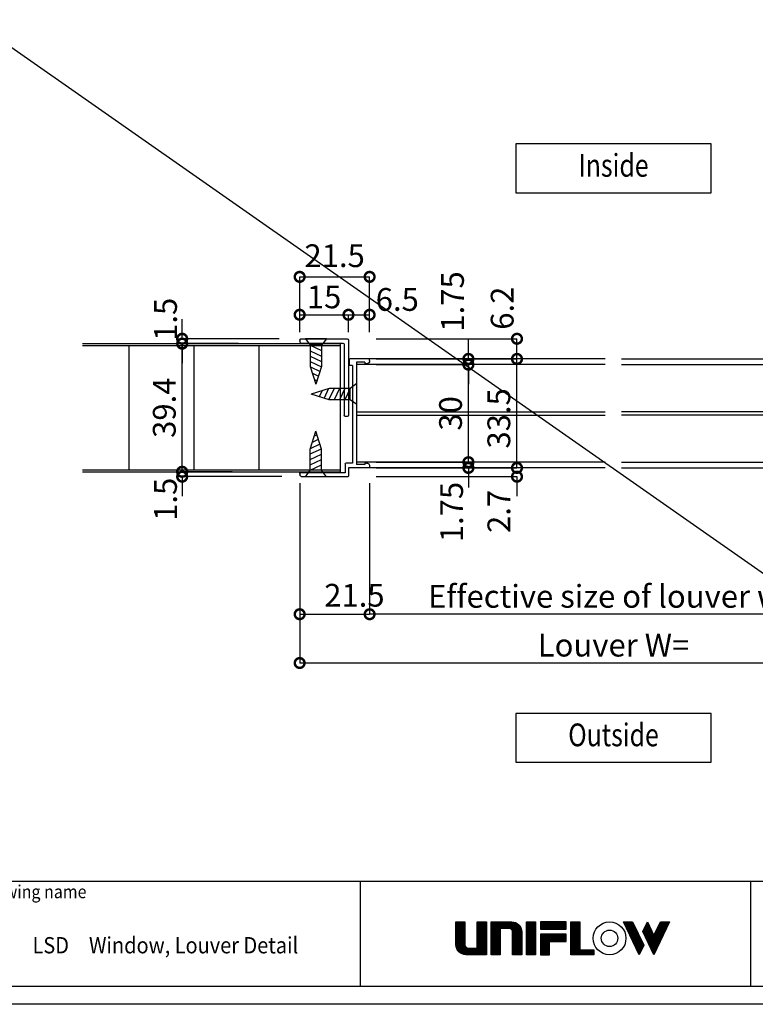
# Model space of a CAD drawing. Units: millimetres. Extents: x -1673 to 4057, y 0 to 21150.
# Drawn here: x 3518 to 3744, y 1892 to 2195 of the extents above; entities that cross this region are included whole.
import ezdxf
from ezdxf.enums import TextEntityAlignment as Align

# ---------------------------------------------------------------- set-up
doc = ezdxf.new("R2010")
doc.units = ezdxf.units.MM
doc.header["$LTSCALE"] = 20
doc.header["$PDMODE"] = 3
doc.header["$PDSIZE"] = 5
doc.layers.get('Defpoints').update_dxf_attribs({"color": 251})
for name, color, linetype in [('\\M+5CDE2\\M+5BFF2', 7, 'Continuous'), ('オプション', 120, 'Continuous'), ('寸法', 7, 'Continuous'), ('扉', 143, 'Continuous'), ('文字_引出し線', 2, 'Continuous'), ('用紙枠', 7, 'Continuous'), ('雑', 253, 'Continuous')]:
    doc.layers.add(name, color=color, linetype=linetype)
doc.layers.add('印刷線', color=1, linetype='Continuous', plot=False)
doc.styles.get("Standard").update_dxf_attribs({"font": 'romans.shx', "bigfont": 'bigfont.shx'})
doc.styles.add('用紙枠', font='romans.shx', dxfattribs={"bigfont": 'bigfont.shx'})
doc.dimstyles.new('1：1$0', dxfattribs={"dimtxt": 7, "dimasz": 6, "dimexe": 0, "dimexo": 2, "dimgap": 2, "dimtad": 1, "dimdsep": 46, "dimtxsty": 'Standard', "dimblk": 'DOTSMALL', "dimcen": 3, "dimclrd": 7, "dimclre": 7, "dimclrt": 7, "dimadec": 0, "dimazin": 0, "dimtfac": 1, "dimtofl": 0, "dimtmove": 2, "dimatfit": 3, "dimldrblk": 'DOTSMALL', "dimfxl": 0, "dimtolj": 1, "dimtzin": 0, "dimlwd": -1, "dimlwe": -1, "dimarcsym": 0})

# ---------------------------------------------------------------- blocks, each defined once
blk = doc.blocks.new('_DotSmall')
at = {"color": 0, "linetype": 'ByBlock', "const_width": 0.5}
blk.add_lwpolyline([(-0.0625, 0, 1), (0.0625, 0, 1)], format="xyb", close=True, dxfattribs=at)
blk = doc.blocks.new('*D2759')
at = {"layer": 'Defpoints', "color": 0}
for p in [(3568.18, 2095.48), (3587.14, 2095.48), (3584.78, 2056.08)]:
    blk.add_point(p, dxfattribs=at)
at = {"layer": '寸法', "color": 7}
for p, q in [((3585.14, 2095.48), (3568.18, 2095.48)), ((3568.18, 2056.08), (3568.18, 2095.48)), ((3582.78, 2056.08), (3568.18, 2056.08))]:
    blk.add_line(p, q, dxfattribs=at)
at = {"layer": '寸法', "color": 7, "xscale": 6, "yscale": 6, "zscale": 6}
for p, rotation in [((3568.18, 2095.48), 90), ((3568.18, 2056.08), 270)]:
    blk.add_blockref('_DotSmall', p, dxfattribs=dict(at, rotation=rotation))
at = {"layer": '寸法', "color": 7, "insert": (3562.68, 2075.78), "char_height": 7, "attachment_point": 5, "rotation": 90}
blk.add_mtext('\\A1;39.4', dxfattribs=at)
blk = doc.blocks.new('*D2760')
at = {"layer": 'Defpoints', "color": 0}
for p in [(3619.3, 2104.36), (3604.3, 2096.98), (3619.3, 2096.98)]:
    blk.add_point(p, dxfattribs=at)
at = {"layer": '寸法', "color": 7}
for p, q in [((3604.3, 2098.98), (3604.3, 2104.36)), ((3604.3, 2104.36), (3619.3, 2104.36)), ((3619.3, 2098.98), (3619.3, 2104.36))]:
    blk.add_line(p, q, dxfattribs=at)
at = {"layer": '寸法', "color": 7, "xscale": 6, "yscale": 6, "zscale": 6, "rotation": 180}
blk.add_blockref('_DotSmall', (3604.3, 2104.36), dxfattribs=at)
at = {"layer": '寸法', "color": 7, "xscale": 6, "yscale": 6, "zscale": 6}
blk.add_blockref('_DotSmall', (3619.3, 2104.36), dxfattribs=at)
at = {"layer": '寸法', "color": 7, "insert": (3611.8, 2109.86), "char_height": 7, "attachment_point": 5}
blk.add_mtext('\\A1;15', dxfattribs=at)
blk = doc.blocks.new('*D2761')
at = {"layer": 'Defpoints', "color": 0}
for p in [(3625.8, 2104.36), (3619.3, 2096.98), (3625.8, 2096.98)]:
    blk.add_point(p, dxfattribs=at)
at = {"layer": '寸法', "color": 7}
for p, q in [((3619.3, 2098.98), (3619.3, 2104.36)), ((3619.3, 2104.36), (3625.8, 2104.36)), ((3625.8, 2098.98), (3625.8, 2104.36))]:
    blk.add_line(p, q, dxfattribs=at)
at = {"layer": '寸法', "color": 7, "xscale": 6, "yscale": 6, "zscale": 6, "rotation": 180}
blk.add_blockref('_DotSmall', (3619.3, 2104.36), dxfattribs=at)
at = {"layer": '寸法', "color": 7, "xscale": 6, "yscale": 6, "zscale": 6}
blk.add_blockref('_DotSmall', (3625.8, 2104.36), dxfattribs=at)
at = {"layer": '寸法', "color": 7, "insert": (3634.3, 2109.07), "char_height": 7, "attachment_point": 5}
blk.add_mtext('\\A1;6.5', dxfattribs=at)
blk = doc.blocks.new('*D2762')
at = {"layer": 'Defpoints', "color": 0}
for p in [(3625.8, 2059.03), (3656.17, 2059.03), (3625.8, 2057.28)]:
    blk.add_point(p, dxfattribs=at)
at = {"layer": '寸法', "color": 7}
for p, q in [((3656.17, 2059.03), (3656.17, 2065.03)), ((3627.8, 2059.03), (3656.17, 2059.03)), ((3627.8, 2057.28), (3656.17, 2057.28)), ((3656.17, 2057.28), (3656.17, 2051.28))]:
    blk.add_line(p, q, dxfattribs=at)
at = {"layer": '寸法', "color": 7, "xscale": 6, "yscale": 6, "zscale": 6}
for p, rotation in [((3656.17, 2059.03), 270), ((3656.17, 2057.28), 90)]:
    blk.add_blockref('_DotSmall', p, dxfattribs=dict(at, rotation=rotation))
at = {"layer": '寸法', "color": 7, "insert": (3651, 2043.71), "char_height": 7, "attachment_point": 5, "rotation": 90}
blk.add_mtext('\\A1;1.75', dxfattribs=at)
blk = doc.blocks.new('*D2763')
at = {"layer": 'Defpoints', "color": 0}
for p in [(3625.8, 2089.03), (3656.17, 2089.03), (3625.8, 2059.03)]:
    blk.add_point(p, dxfattribs=at)
at = {"layer": '寸法', "color": 7}
for p, q in [((3627.8, 2089.03), (3656.17, 2089.03)), ((3656.17, 2059.03), (3656.17, 2089.03)), ((3627.8, 2059.03), (3656.17, 2059.03))]:
    blk.add_line(p, q, dxfattribs=at)
at = {"layer": '寸法', "color": 7, "xscale": 6, "yscale": 6, "zscale": 6}
for p, rotation in [((3656.17, 2089.03), 90), ((3656.17, 2059.03), 270)]:
    blk.add_blockref('_DotSmall', p, dxfattribs=dict(at, rotation=rotation))
at = {"layer": '寸法', "color": 7, "insert": (3650.67, 2074.03), "char_height": 7, "attachment_point": 5, "rotation": 90}
blk.add_mtext('\\A1;30', dxfattribs=at)
blk = doc.blocks.new('*D2764')
at = {"layer": 'Defpoints', "color": 0}
for p in [(3625.8, 2090.78), (3656.17, 2090.78), (3625.8, 2089.03)]:
    blk.add_point(p, dxfattribs=at)
at = {"layer": '寸法', "color": 7}
for p, q in [((3656.17, 2090.78), (3656.17, 2096.78)), ((3627.8, 2090.78), (3656.17, 2090.78)), ((3627.8, 2089.03), (3656.17, 2089.03)), ((3656.17, 2089.03), (3656.17, 2083.03))]:
    blk.add_line(p, q, dxfattribs=at)
at = {"layer": '寸法', "color": 7, "xscale": 6, "yscale": 6, "zscale": 6}
for p, rotation in [((3656.17, 2090.78), 270), ((3656.17, 2089.03), 90)]:
    blk.add_blockref('_DotSmall', p, dxfattribs=dict(at, rotation=rotation))
at = {"layer": '寸法', "color": 7, "insert": (3651.27, 2108.45), "char_height": 7, "attachment_point": 5, "rotation": 90}
blk.add_mtext('\\A1;1.75', dxfattribs=at)
blk = doc.blocks.new('*D2765')
at = {"layer": 'Defpoints', "color": 0}
for p in [(3625.8, 2096.98), (3671.1, 2096.98), (3625.8, 2090.78)]:
    blk.add_point(p, dxfattribs=at)
at = {"layer": '寸法', "color": 7}
for p, q in [((3627.8, 2096.98), (3671.1, 2096.98)), ((3671.1, 2090.78), (3671.1, 2096.98)), ((3627.8, 2090.78), (3671.1, 2090.78))]:
    blk.add_line(p, q, dxfattribs=at)
at = {"layer": '寸法', "color": 7, "xscale": 6, "yscale": 6, "zscale": 6}
for p, rotation in [((3671.1, 2096.98), 90), ((3671.1, 2090.78), 270)]:
    blk.add_blockref('_DotSmall', p, dxfattribs=dict(at, rotation=rotation))
at = {"layer": '寸法', "color": 7, "insert": (3666.55, 2106.39), "char_height": 7, "attachment_point": 5, "rotation": 90}
blk.add_mtext('\\A1;6.2', dxfattribs=at)
blk = doc.blocks.new('*D2766')
at = {"layer": 'Defpoints', "color": 0}
for p in [(3625.8, 2057.28), (3671.1, 2057.28), (3625.8, 2054.58)]:
    blk.add_point(p, dxfattribs=at)
at = {"layer": '寸法', "color": 7}
for p, q in [((3671.1, 2057.28), (3671.1, 2063.28)), ((3627.8, 2057.28), (3671.1, 2057.28)), ((3627.8, 2054.58), (3671.1, 2054.58)), ((3671.1, 2054.58), (3671.1, 2048.58))]:
    blk.add_line(p, q, dxfattribs=at)
at = {"layer": '寸法', "color": 7, "xscale": 6, "yscale": 6, "zscale": 6}
for p, rotation in [((3671.1, 2057.28), 270), ((3671.1, 2054.58), 90)]:
    blk.add_blockref('_DotSmall', p, dxfattribs=dict(at, rotation=rotation))
at = {"layer": '寸法', "color": 7, "insert": (3665.53, 2043.89), "char_height": 7, "attachment_point": 5, "rotation": 90}
blk.add_mtext('\\A1;2.7', dxfattribs=at)
blk = doc.blocks.new('*D2767')
at = {"layer": 'Defpoints', "color": 0}
for p in [(3625.8, 2090.78), (3671.1, 2090.78), (3625.8, 2057.28)]:
    blk.add_point(p, dxfattribs=at)
at = {"layer": '寸法', "color": 7}
for p, q in [((3627.8, 2090.78), (3671.1, 2090.78)), ((3671.1, 2057.28), (3671.1, 2090.78)), ((3627.8, 2057.28), (3671.1, 2057.28))]:
    blk.add_line(p, q, dxfattribs=at)
at = {"layer": '寸法', "color": 7, "xscale": 6, "yscale": 6, "zscale": 6}
for p, rotation in [((3671.1, 2090.78), 90), ((3671.1, 2057.28), 270)]:
    blk.add_blockref('_DotSmall', p, dxfattribs=dict(at, rotation=rotation))
at = {"layer": '寸法', "color": 7, "insert": (3665.52, 2072.5), "char_height": 7, "attachment_point": 5, "rotation": 90}
blk.add_mtext('\\A1;33.5', dxfattribs=at)
blk = doc.blocks.new('*D2768')
at = {"layer": 'Defpoints', "color": 0}
for p in [(3568.18, 2056.08), (3585.5, 2056.08), (3600.84, 2054.58)]:
    blk.add_point(p, dxfattribs=at)
at = {"layer": '寸法', "color": 7}
for p, q in [((3568.18, 2056.08), (3568.18, 2062.08)), ((3583.5, 2056.08), (3568.18, 2056.08)), ((3598.84, 2054.58), (3568.18, 2054.58)), ((3568.18, 2054.58), (3568.18, 2048.58))]:
    blk.add_line(p, q, dxfattribs=at)
at = {"layer": '寸法', "color": 7, "xscale": 6, "yscale": 6, "zscale": 6}
for p, rotation in [((3568.18, 2056.08), 270), ((3568.18, 2054.58), 90)]:
    blk.add_blockref('_DotSmall', p, dxfattribs=dict(at, rotation=rotation))
at = {"layer": '寸法', "color": 7, "insert": (3563.05, 2047.62), "char_height": 7, "attachment_point": 5, "rotation": 90}
blk.add_mtext('\\A1;1.5', dxfattribs=at)
blk = doc.blocks.new('*D2769')
at = {"layer": 'Defpoints', "color": 0}
for p in [(3568.18, 2096.98), (3587.48, 2095.48), (3599.96, 2096.98)]:
    blk.add_point(p, dxfattribs=at)
at = {"layer": '寸法', "color": 7}
for p, q in [((3568.18, 2096.98), (3568.18, 2102.98)), ((3597.96, 2096.98), (3568.18, 2096.98)), ((3585.48, 2095.48), (3568.18, 2095.48)), ((3568.18, 2095.48), (3568.18, 2089.48))]:
    blk.add_line(p, q, dxfattribs=at)
at = {"layer": '寸法', "color": 7, "xscale": 6, "yscale": 6, "zscale": 6}
for p, rotation in [((3568.18, 2096.98), 270), ((3568.18, 2095.48), 90)]:
    blk.add_blockref('_DotSmall', p, dxfattribs=dict(at, rotation=rotation))
at = {"layer": '寸法', "color": 7, "insert": (3563.06, 2102.96), "char_height": 7, "attachment_point": 5, "rotation": 90}
blk.add_mtext('\\A1;1.5', dxfattribs=at)
blk = doc.blocks.new('*D2770')
at = {"layer": 'Defpoints', "color": 0}
for p in [(3604.3, 2054.58), (3625.8, 2054.58), (3625.8, 2012.28)]:
    blk.add_point(p, dxfattribs=at)
at = {"layer": '寸法', "color": 7}
for p, q in [((3604.3, 2052.58), (3604.3, 2012.28)), ((3625.8, 2052.58), (3625.8, 2012.28)), ((3604.3, 2012.28), (3625.8, 2012.28))]:
    blk.add_line(p, q, dxfattribs=at)
at = {"layer": '寸法', "color": 7, "xscale": 6, "yscale": 6, "zscale": 6, "rotation": 180}
blk.add_blockref('_DotSmall', (3604.3, 2012.28), dxfattribs=at)
at = {"layer": '寸法', "color": 7, "xscale": 6, "yscale": 6, "zscale": 6}
blk.add_blockref('_DotSmall', (3625.8, 2012.28), dxfattribs=at)
at = {"layer": '寸法', "color": 7, "insert": (3621.12, 2018.12), "char_height": 7, "attachment_point": 5}
blk.add_mtext('\\A1;21.5', dxfattribs=at)
blk = doc.blocks.new('*D2771')
at = {"layer": 'Defpoints', "color": 0}
for p in [(3625.8, 2116.02), (3604.3, 2096.98), (3625.8, 2096.98)]:
    blk.add_point(p, dxfattribs=at)
at = {"layer": '寸法', "color": 7}
for p, q in [((3604.3, 2098.98), (3604.3, 2116.02)), ((3604.3, 2116.02), (3625.8, 2116.02)), ((3625.8, 2098.98), (3625.8, 2116.02))]:
    blk.add_line(p, q, dxfattribs=at)
at = {"layer": '寸法', "color": 7, "xscale": 6, "yscale": 6, "zscale": 6, "rotation": 180}
blk.add_blockref('_DotSmall', (3604.3, 2116.02), dxfattribs=at)
at = {"layer": '寸法', "color": 7, "xscale": 6, "yscale": 6, "zscale": 6}
blk.add_blockref('_DotSmall', (3625.8, 2116.02), dxfattribs=at)
at = {"layer": '寸法', "color": 7, "insert": (3615.05, 2122.52), "char_height": 7, "attachment_point": 5}
blk.add_mtext('\\A1;21.5', dxfattribs=at)
blk = doc.blocks.new('*D2772')
at = {"layer": 'Defpoints', "color": 0}
for p in [(3625.8, 2054.58), (3775.8, 2054.58), (3625.8, 2012.28)]:
    blk.add_point(p, dxfattribs=at)
at = {"layer": '寸法', "color": 7}
for p, q in [((3625.8, 2052.58), (3625.8, 2012.28)), ((3775.8, 2052.58), (3775.8, 2012.28)), ((3775.8, 2012.28), (3625.8, 2012.28))]:
    blk.add_line(p, q, dxfattribs=at)
at = {"layer": '寸法', "color": 7, "xscale": 6, "yscale": 6, "zscale": 6, "rotation": 180}
blk.add_blockref('_DotSmall', (3625.8, 2012.28), dxfattribs=at)
at = {"layer": '寸法', "color": 7, "xscale": 6, "yscale": 6, "zscale": 6}
blk.add_blockref('_DotSmall', (3775.8, 2012.28), dxfattribs=at)
at = {"layer": '寸法', "color": 7, "insert": (3700.8, 2017.78), "char_height": 7, "attachment_point": 5}
blk.add_mtext('\\A1;Effective size of louver w=', dxfattribs=at)
blk = doc.blocks.new('*D2797')
at = {"layer": 'Defpoints', "color": 0}
for p in [(3797.24, 2036.01), (3604.3, 2031.55), (3604.3, 1997.28)]:
    blk.add_point(p, dxfattribs=at)
at = {"layer": '寸法', "color": 7}
for p, q in [((3797.24, 2034.01), (3797.24, 1997.28)), ((3604.3, 2029.55), (3604.3, 1997.28)), ((3797.24, 1997.28), (3604.3, 1997.28))]:
    blk.add_line(p, q, dxfattribs=at)
at = {"layer": '寸法', "color": 7, "xscale": 6, "yscale": 6, "zscale": 6, "rotation": 180}
blk.add_blockref('_DotSmall', (3604.3, 1997.28), dxfattribs=at)
at = {"layer": '寸法', "color": 7, "xscale": 6, "yscale": 6, "zscale": 6}
blk.add_blockref('_DotSmall', (3797.24, 1997.28), dxfattribs=at)
at = {"layer": '寸法', "color": 7, "insert": (3700.77, 2002.78), "char_height": 7, "attachment_point": 5}
blk.add_mtext('\\A1;Louver W=', dxfattribs=at)
blk = doc.blocks.new('ガラリ_ヨコ')
at = {"layer": 'オプション'}
for p, q in [((-165.64, 21.2), (-179.86, 21.2)), ((-2.3, 21.2), (11.92, 21.2)), ((-180.44, 20.2), (-180.44, 20.62)), ((-180, 21.14), (-180.38, 20.76)), ((-166.44, 20), (-180.24, 20)), ((-166.44, 17.2), (-166.44, 20)), ((-165.44, 18.5), (-165.44, 21)), ((-158.94, 18.5), (-165.44, 18.5)), ((-86.56, 18.5), (-158.94, 18.5)), ((-158.94, 18), (-158.94, 18.5)), ((-81.56, 18.5), (-9, 18.5)), ((-9, 18), (-9, 18.5)), ((-9, 18.5), (-2.5, 18.5)), ((-2.5, 18.5), (-2.5, 21)), ((-1.5, 20), (12.3, 20)), ((-1.5, 17.2), (-1.5, 20)), ((12.06, 21.14), (12.44, 20.76)), ((12.5, 20.2), (12.5, 20.62)), ((-164.24, 17), (-166.24, 17)), ((-164.24, -13), (-164.24, 17)), ((-160.44, 17.5), (-162.94, 17.5)), ((-162.94, -14), (-162.94, 17.5)), ((-86.56, 16.75), (-162.94, 16.75)), ((-160.44, 17), (-160.44, 17.5)), ((-159.94, 17), (-160.44, 17)), ((-81.56, 16.75), (-5, 16.75)), ((-8, 17), (-7.5, 17)), ((-7.5, 17), (-7.5, 17.5)), ((-7.5, 17.5), (-5, 17.5)), ((-5, -14), (-5, 17.5)), ((-3.7, 17), (-1.7, 17)), ((-3.7, -13), (-3.7, 17)), ((-166.74, -19.5), (-166.74, 2.3)), ((-165.84, 2.7), (-166.34, 2.7)), ((-165.44, -20.8), (-165.44, 2.3)), ((-162.94, 2.25), (-86.56, 2.25)), ((-162.94, 1.25), (-86.56, 1.25)), ((-5, 2.25), (-81.56, 2.25)), ((-5, 1.25), (-81.56, 1.25)), ((-2.5, -20.8), (-2.5, 2.3)), ((-2.1, 2.7), (-1.6, 2.7)), ((-1.2, -19.5), (-1.2, 2.3)), ((-165.24, -14.8), (-165.24, -13.2)), ((-164.24, -13), (-165.04, -13)), ((-158.94, -15), (-165.04, -15)), ((-86.56, -13.25), (-162.94, -13.25)), ((-160.44, -14), (-162.94, -14)), ((-159.94, -13.5), (-160.44, -13.5)), ((-160.44, -14), (-160.44, -13.5)), ((-158.94, -14.5), (-158.94, -15)), ((-86.56, -15), (-158.94, -15)), ((-81.56, -13.25), (-5, -13.25)), ((-81.56, -15), (-9, -15)), ((-9, -14.5), (-9, -15)), ((-9, -15), (-2.9, -15)), ((-8, -13.5), (-7.5, -13.5)), ((-7.5, -14), (-7.5, -13.5)), ((-7.5, -14), (-5, -14)), ((-3.7, -13), (-2.9, -13)), ((-2.7, -14.8), (-2.7, -13.2)), ((-180.44, -20.8), (-180.44, -20.3)), ((-180.04, -19.9), (-167.14, -19.9)), ((12.1, -19.9), (-0.8, -19.9)), ((12.5, -20.8), (12.5, -20.3)), ((-180.04, -21.2), (-165.84, -21.2)), ((12.1, -21.2), (-2.1, -21.2))]:
    blk.add_line(p, q, dxfattribs=at)
for centre, radius, start, end in [((-179.86, 21), 0.2, 90, 135), ((-165.64, 21), 0.2, 0, 90), ((-2.3, 21), 0.2, 90, 180), ((11.92, 21), 0.2, 45, 90), ((-180.24, 20.62), 0.2, 135, 180), ((-180.24, 20.2), 0.2, 180, 270), ((12.3, 20.2), 0.2, 270, 0), ((12.3, 20.62), 0.2, 0, 45), ((-166.24, 17.2), 0.2, 180, 270), ((-159.94, 18), 1, 270, 0), ((-8, 18), 1, 180, 270), ((-1.7, 17.2), 0.2, 270, 0), ((-166.34, 2.3), 0.4, 90, 180), ((-165.84, 2.3), 0.4, 0, 90), ((-2.1, 2.3), 0.4, 90, 180), ((-1.6, 2.3), 0.4, 0, 90), ((-165.04, -13.2), 0.2, 90, 180), ((-165.04, -14.8), 0.2, 180, 270), ((-159.94, -14.5), 1, 0, 90), ((-8, -14.5), 1, 90, 180), ((-2.9, -13.2), 0.2, 0, 90), ((-2.9, -14.8), 0.2, 270, 0), ((-180.04, -20.3), 0.4, 90, 180), ((-180.04, -20.8), 0.4, 180, 270), ((-167.14, -19.5), 0.4, 270, 0), ((-165.84, -20.8), 0.4, 270, 0), ((-2.1, -20.8), 0.4, 180, 270), ((-0.8, -19.5), 0.4, 180, 270), ((12.1, -20.3), 0.4, 0, 90), ((12.1, -20.8), 0.4, 270, 0)]:
    blk.add_arc(centre, radius, start, end, dxfattribs=at)
at = {"layer": '雑'}
for p, q in [((-178.69, 21.2), (-177.19, 19.2)), ((-172.19, 21.2), (-178.69, 21.2)), ((-172.19, 21.2), (-173.69, 19.2)), ((4.25, 21.2), (5.75, 19.2)), ((4.25, 21.2), (10.75, 21.2)), ((10.75, 21.2), (9.25, 19.2)), ((-177.19, 19.2), (-173.69, 17.55)), ((-173.69, 19.2), (-177.19, 19.2)), ((9.25, 19.2), (5.75, 17.55)), ((5.75, 19.2), (9.25, 19.2)), ((-177.19, 17.54), (-173.69, 15.89)), ((-177.19, 15.88), (-173.69, 14.23)), ((9.25, 17.54), (5.75, 15.89)), ((9.25, 15.88), (5.75, 14.23)), ((-177.19, 14.22), (-173.73, 12.59)), ((-177.19, 12.7), (-175.44, 7.2)), ((-177.14, 12.54), (-174.18, 11.14)), ((-173.69, 12.7), (-175.44, 7.2)), ((5.75, 12.7), (7.5, 7.2)), ((9.25, 14.22), (5.79, 12.59)), ((9.2, 12.54), (6.25, 11.14)), ((9.25, 12.7), (7.5, 7.2)), ((-176.52, 10.59), (-174.64, 9.7)), ((8.58, 10.59), (6.7, 9.7)), ((-175.89, 8.63), (-175.1, 8.26)), ((7.96, 8.63), (7.16, 8.26)), ((-171.41, -2.45), (-176.91, -4.2)), ((-171.57, -5.89), (-172.96, -2.94)), ((-169.88, -5.95), (-171.52, -2.48)), ((-168.22, -5.95), (-169.88, -2.45)), ((-166.56, -5.95), (-168.22, -2.45)), ((-164.91, -5.95), (-166.56, -2.45)), ((-162.91, -0.95), (-164.91, -2.45)), ((-164.91, -2.45), (-164.91, -5.95)), ((-162.91, -0.95), (-162.91, -7.45)), ((-5.03, -0.95), (-5.03, -7.45)), ((-5.03, -0.95), (-3.03, -2.45)), ((-3.03, -5.95), (-1.38, -2.45)), ((-3.03, -2.45), (-3.03, -5.95)), ((-1.37, -5.95), (0.28, -2.45)), ((0.29, -5.95), (1.94, -2.45)), ((1.94, -5.95), (3.58, -2.48)), ((3.47, -2.45), (8.97, -4.2)), ((3.63, -5.89), (5.02, -2.94)), ((-171.41, -5.95), (-176.91, -4.2)), ((-173.52, -5.27), (-174.4, -3.4)), ((-162.91, -7.45), (-164.91, -5.95)), ((-5.03, -7.45), (-3.03, -5.95)), ((3.47, -5.95), (8.97, -4.2)), ((5.58, -5.27), (6.47, -3.4)), ((-177.19, -12.7), (-175.44, -7.2)), ((-175.89, -8.63), (-175.1, -8.26)), ((-173.69, -12.7), (-175.44, -7.2)), ((5.75, -12.7), (7.5, -7.2)), ((7.96, -8.63), (7.16, -8.26)), ((9.25, -12.7), (7.5, -7.2)), ((-177.14, -12.54), (-174.18, -11.14)), ((-176.52, -10.59), (-174.64, -9.7)), ((9.2, -12.54), (6.25, -11.14)), ((8.58, -10.59), (6.7, -9.7)), ((-177.19, -14.22), (-173.73, -12.59)), ((-177.19, -15.88), (-173.69, -14.23)), ((9.25, -15.88), (5.75, -14.23)), ((9.25, -14.22), (5.79, -12.59)), ((-177.19, -17.54), (-173.69, -15.89)), ((-177.19, -19.2), (-173.69, -17.55)), ((9.25, -17.54), (5.75, -15.89)), ((9.25, -19.2), (5.75, -17.55)), ((-178.69, -21.2), (-177.19, -19.2)), ((-173.69, -19.2), (-177.19, -19.2)), ((-172.19, -21.2), (-173.69, -19.2)), ((4.25, -21.2), (5.75, -19.2)), ((5.75, -19.2), (9.25, -19.2)), ((10.75, -21.2), (9.25, -19.2)), ((-172.19, -21.2), (-178.69, -21.2)), ((4.25, -21.2), (10.75, -21.2))]:
    blk.add_line(p, q, dxfattribs=at)
at = {"layer": '雑', "ltscale": 0.2}
for p, q in [((-177.19, 19.2), (-177.19, 12.7)), ((-173.69, 19.2), (-173.69, 12.7)), ((5.75, 19.2), (5.75, 12.7)), ((9.25, 19.2), (9.25, 12.7)), ((-164.91, -2.45), (-171.41, -2.45)), ((-3.03, -2.45), (3.47, -2.45)), ((-164.91, -5.95), (-171.41, -5.95)), ((-3.03, -5.95), (3.47, -5.95)), ((-177.19, -19.2), (-177.19, -12.7)), ((-173.69, -19.2), (-173.69, -12.7)), ((5.75, -19.2), (5.75, -12.7)), ((9.25, -19.2), (9.25, -12.7))]:
    blk.add_line(p, q, dxfattribs=at)
blk = doc.blocks.new('DRAWINGFRAME')
at = {"layer": '\\M+5CDE2\\M+5BFF2'}
for p, q in [((-274.74, -548.08), (-274.74, -541.94)), ((-274.74, -541.94), (-273.81, -541.94)), ((-274.65, -541.94), (-274.65, -548.08)), ((-274.57, -541.94), (-274.57, -548.08)), ((-274.49, -541.94), (-274.49, -548.08)), ((-274.4, -541.94), (-274.4, -548.08)), ((-274.32, -541.94), (-274.32, -548.08)), ((-274.23, -541.94), (-274.23, -548.08)), ((-274.15, -541.94), (-274.15, -548.08)), ((-274.07, -541.94), (-274.07, -548.08)), ((-273.98, -541.94), (-273.98, -548.08)), ((-273.9, -541.94), (-273.9, -548.08)), ((-273.81, -541.94), (-273.81, -548.08)), ((-268.17, -550.02), (-268.17, -541.94)), ((-268.17, -541.94), (-267.25, -541.94)), ((-268.09, -550.19), (-268.09, -541.94)), ((-268.01, -550.19), (-268.01, -541.94)), ((-267.92, -550.19), (-267.92, -541.94)), ((-267.84, -550.19), (-267.84, -541.94)), ((-267.75, -550.19), (-267.75, -541.94)), ((-267.67, -550.19), (-267.67, -541.94)), ((-267.58, -550.19), (-267.58, -541.94)), ((-267.5, -550.19), (-267.5, -541.94)), ((-267.42, -550.19), (-267.42, -541.94)), ((-267.33, -550.19), (-267.33, -541.94)), ((-267.25, -541.94), (-267.25, -550.19)), ((-263.88, -541.94), (-258.49, -541.94)), ((-263.88, -550.19), (-263.88, -541.94)), ((-259.25, -542.02), (-262.96, -542.02)), ((-259.25, -542.11), (-262.96, -542.11)), ((-262.96, -542.11), (-262.96, -550.19)), ((-257.32, -550.19), (-257.32, -544.04)), ((-257.23, -544.04), (-257.23, -550.19)), ((-257.15, -544.04), (-257.15, -550.19)), ((-257.06, -544.04), (-257.06, -550.19)), ((-256.98, -544.04), (-256.98, -550.19)), ((-256.9, -544.04), (-256.9, -550.19)), ((-256.81, -544.04), (-256.81, -550.19)), ((-256.73, -544.04), (-256.73, -550.19)), ((-256.64, -544.04), (-256.64, -550.19)), ((-256.56, -544.04), (-256.56, -550.19)), ((-256.47, -544.04), (-256.47, -550.19)), ((-256.39, -544.04), (-256.39, -550.19)), ((-216.91, -543.96), (-216.81, -543.76)), ((-214.81, -548.37), (-216.91, -543.96)), ((-214.81, -548.17), (-216.86, -543.86)), ((-216.81, -543.76), (-214.81, -547.97)), ((-211.97, -542.19), (-214.81, -548.17)), ((-211.88, -542.19), (-214.81, -548.37)), ((-214.81, -547.97), (-212.06, -542.19)), ((-212.06, -542.19), (-211.88, -542.19)), ((-248.56, -545.89), (-248.56, -550.02)), ((-242.92, -545.89), (-248.56, -545.89)), ((-248.48, -550.02), (-248.48, -545.89)), ((-248.39, -550.02), (-248.39, -545.89)), ((-248.31, -550.02), (-248.31, -545.89)), ((-248.23, -550.02), (-248.23, -545.89)), ((-248.14, -550.02), (-248.14, -545.89)), ((-248.06, -550.02), (-248.06, -545.89)), ((-247.97, -550.02), (-247.97, -545.98)), ((-247.97, -545.98), (-242.92, -545.98)), ((-242.92, -545.98), (-242.92, -545.89)), ((-267.25, -550.19), (-272.63, -550.19)), ((-271.88, -550.02), (-268.17, -550.02)), ((-262.96, -550.19), (-263.88, -550.19)), ((-256.39, -550.19), (-257.32, -550.19)), ((-248.56, -550.02), (-247.97, -550.02))]:
    blk.add_line(p, q, dxfattribs=at)
for points in [[(-271.88, -549.09), (-269.1, -549.09), (-269.1, -541.01), (-266.32, -541.01), (-266.32, -551.11), (-272.63, -551.11, -0.414214), (-275.66, -548.08), (-275.66, -541.01), (-272.89, -541.01), (-272.89, -548.08, 0.414214)], [(-271.88, -549.18), (-269.02, -549.18), (-269.02, -541.1), (-266.41, -541.1), (-266.41, -551.03), (-272.63, -551.03, -0.414214), (-275.58, -548.08), (-275.58, -541.1), (-272.97, -541.1), (-272.97, -548.08, 0.414214)], [(-271.88, -549.26), (-268.93, -549.26), (-268.93, -541.18), (-266.49, -541.18), (-266.49, -550.94), (-272.63, -550.94, -0.414214), (-275.5, -548.08), (-275.5, -541.18), (-273.06, -541.18), (-273.06, -548.08, 0.414214)], [(-271.88, -549.35), (-268.85, -549.35), (-268.85, -541.27), (-266.57, -541.27), (-266.57, -550.86), (-272.63, -550.86, -0.414214), (-275.41, -548.08), (-275.41, -541.27), (-273.14, -541.27), (-273.14, -548.08, 0.414214)], [(-271.88, -549.43), (-268.76, -549.43), (-268.76, -541.35), (-266.66, -541.35), (-266.66, -550.78), (-272.63, -550.78, -0.414214), (-275.33, -548.08), (-275.33, -541.35), (-273.22, -541.35), (-273.22, -548.08, 0.414214)], [(-271.88, -549.51), (-268.68, -549.51), (-268.68, -541.43), (-266.74, -541.43), (-266.74, -550.69), (-272.63, -550.69, -0.414214), (-275.24, -548.08), (-275.24, -541.43), (-273.31, -541.43), (-273.31, -548.08, 0.414214)], [(-271.88, -549.6), (-268.59, -549.6), (-268.59, -541.52), (-266.83, -541.52), (-266.83, -550.61), (-272.63, -550.61, -0.414214), (-275.16, -548.08), (-275.16, -541.52), (-273.39, -541.52), (-273.39, -548.08, 0.414214)], [(-271.88, -549.68), (-268.51, -549.68), (-268.51, -541.6), (-266.91, -541.6), (-266.91, -550.52), (-272.63, -550.52, -0.414214), (-275.08, -548.08), (-275.08, -541.6), (-273.48, -541.6), (-273.48, -548.08, 0.414214)], [(-271.88, -549.77), (-268.43, -549.77), (-268.43, -541.69), (-267, -541.69), (-267, -550.44), (-272.63, -550.44, -0.414214), (-274.99, -548.08), (-274.99, -541.69), (-273.56, -541.69), (-273.56, -548.08, 0.414214)], [(-271.88, -549.85), (-268.34, -549.85), (-268.34, -541.77), (-267.08, -541.77), (-267.08, -550.36), (-272.63, -550.36, -0.414214), (-274.91, -548.08), (-274.91, -541.77), (-273.64, -541.77), (-273.64, -548.08, 0.414214)], [(-271.88, -549.93), (-268.26, -549.93), (-268.26, -541.85), (-267.16, -541.85), (-267.16, -550.27), (-272.63, -550.27, -0.414214), (-274.82, -548.08), (-274.82, -541.85), (-273.73, -541.85), (-273.73, -548.08, 0.414214)], [(-264.81, -551.11), (-264.81, -541.01), (-258.49, -541.01, -0.414214), (-255.46, -544.04), (-255.46, -551.11), (-258.24, -551.11), (-258.24, -551.11), (-258.24, -544.04, 0.414214), (-259.25, -543.03), (-262.03, -543.03), (-262.03, -551.11)], [(-264.72, -551.03), (-264.72, -541.1), (-258.49, -541.1, -0.414214), (-255.55, -544.04), (-255.55, -551.03), (-258.16, -551.03), (-258.16, -544.04, 0.414214), (-259.25, -542.95), (-262.11, -542.95), (-262.11, -551.03)], [(-264.64, -550.94), (-264.64, -541.18), (-258.49, -541.18, -0.414214), (-255.63, -544.04), (-255.63, -550.94), (-258.07, -550.94), (-258.07, -544.04, 0.414214), (-259.25, -542.86), (-262.2, -542.86), (-262.2, -550.94)], [(-264.55, -550.86), (-264.55, -541.27), (-258.49, -541.27, -0.414214), (-255.72, -544.04), (-255.72, -550.86), (-257.99, -550.86), (-257.99, -544.04, 0.414214), (-259.25, -542.78), (-262.28, -542.78), (-262.28, -550.86)], [(-264.47, -550.78), (-264.47, -541.35), (-258.49, -541.35, -0.414214), (-255.8, -544.04), (-255.8, -550.78), (-257.91, -550.78), (-257.91, -544.04, 0.414214), (-259.25, -542.7), (-262.37, -542.7), (-262.37, -550.78)], [(-264.39, -550.69), (-264.39, -541.43), (-258.49, -541.43, -0.414214), (-255.89, -544.04), (-255.89, -550.69), (-257.82, -550.69), (-257.82, -544.04, 0.414214), (-259.25, -542.61), (-262.45, -542.61), (-262.45, -550.69)], [(-264.3, -550.61), (-264.3, -541.52), (-258.49, -541.52, -0.414214), (-255.97, -544.04), (-255.97, -550.61), (-257.74, -550.61), (-257.74, -544.04, 0.414214), (-259.25, -542.53), (-262.53, -542.53), (-262.53, -550.61)], [(-264.22, -550.52), (-264.22, -541.6), (-258.49, -541.6, -0.414214), (-256.05, -544.04), (-256.05, -550.52), (-257.65, -550.52), (-257.65, -544.04, 0.414214), (-259.25, -542.44), (-262.62, -542.44), (-262.62, -550.52)], [(-264.13, -550.44), (-264.13, -541.69), (-258.49, -541.69, -0.414214), (-256.14, -544.04), (-256.14, -550.44), (-257.57, -550.44), (-257.57, -544.04, 0.414214), (-259.25, -542.36), (-262.7, -542.36), (-262.7, -550.44)], [(-264.05, -550.36), (-264.05, -541.77), (-258.49, -541.77, -0.414214), (-256.22, -544.04), (-256.22, -550.36), (-257.48, -550.36), (-257.48, -544.04, 0.414214), (-259.25, -542.28), (-262.79, -542.28), (-262.79, -550.36)], [(-263.97, -550.27), (-263.97, -541.85), (-258.49, -541.85, -0.414214), (-256.31, -544.04), (-256.31, -550.27), (-257.4, -550.27), (-257.4, -544.04, 0.414214), (-259.25, -542.19), (-262.87, -542.19), (-262.87, -550.27)]]:
    blk.add_lwpolyline(points, format="xyb", close=True, dxfattribs=at)
for points in [[(-253.95, -551.11), (-253.95, -541.01), (-251.17, -541.01), (-251.17, -551.11)], [(-253.87, -551.03), (-253.87, -541.1), (-251.26, -541.1), (-251.26, -551.03)], [(-253.78, -550.94), (-253.78, -541.18), (-251.34, -541.18), (-251.34, -550.94)], [(-253.7, -550.86), (-253.7, -541.27), (-251.42, -541.27), (-251.42, -550.86)], [(-253.61, -550.78), (-253.61, -541.35), (-251.51, -541.35), (-251.51, -550.78)], [(-253.53, -550.69), (-253.53, -541.43), (-251.59, -541.43), (-251.59, -550.69)], [(-253.44, -550.61), (-253.44, -541.52), (-251.68, -541.52), (-251.68, -550.61)], [(-253.36, -550.52), (-253.36, -541.6), (-251.76, -541.6), (-251.76, -550.52)], [(-253.28, -550.44), (-253.28, -541.69), (-251.85, -541.69), (-251.85, -550.44)], [(-253.19, -550.36), (-253.19, -541.77), (-251.93, -541.77), (-251.93, -550.36)], [(-253.11, -550.27), (-253.11, -541.85), (-252.01, -541.85), (-252.01, -550.27)], [(-253.02, -550.19), (-253.02, -541.94), (-252.1, -541.94), (-252.1, -550.19)], [(-249.66, -543.29), (-241.83, -543.29), (-241.83, -541.01), (-249.66, -541.01)], [(-249.57, -543.2), (-241.91, -543.2), (-241.91, -541.1), (-249.57, -541.1)], [(-249.49, -543.12), (-242, -543.12), (-242, -541.18), (-249.49, -541.18)], [(-249.4, -543.03), (-242.08, -543.03), (-242.08, -541.27), (-249.4, -541.27)], [(-249.32, -542.95), (-242.17, -542.95), (-242.17, -541.35), (-249.32, -541.35)], [(-249.24, -542.86), (-242.25, -542.86), (-242.25, -541.43), (-249.24, -541.43)], [(-249.24, -542.86), (-242.25, -542.86), (-242.25, -541.43), (-249.24, -541.43)], [(-249.15, -542.78), (-242.33, -542.78), (-242.33, -541.52), (-249.15, -541.52)], [(-249.07, -542.7), (-242.42, -542.7), (-242.42, -541.6), (-249.07, -541.6)], [(-248.98, -542.61), (-242.5, -542.61), (-242.5, -541.69), (-248.98, -541.69)], [(-248.9, -542.53), (-242.59, -542.53), (-242.59, -541.77), (-248.9, -541.77)], [(-248.82, -542.44), (-242.67, -542.44), (-242.67, -541.85), (-248.82, -541.85)], [(-248.82, -542.44), (-242.67, -542.44), (-242.67, -541.85), (-248.82, -541.85)], [(-248.73, -542.36), (-242.76, -542.36), (-242.76, -541.94), (-248.73, -541.94)], [(-240.31, -551.11), (-240.31, -541.01), (-237.54, -541.01), (-237.54, -549.6), (-233.24, -549.6), (-233.24, -551.11)], [(-240.23, -551.03), (-240.23, -541.1), (-237.62, -541.1), (-237.62, -549.68), (-233.33, -549.68), (-233.33, -551.03)], [(-240.15, -550.94), (-240.15, -541.18), (-237.71, -541.18), (-237.71, -549.77), (-233.41, -549.77), (-233.41, -550.94)], [(-240.06, -550.86), (-240.06, -541.27), (-237.79, -541.27), (-237.79, -549.85), (-233.5, -549.85), (-233.5, -550.86)], [(-239.98, -550.78), (-239.98, -541.35), (-237.87, -541.35), (-237.87, -549.93), (-233.58, -549.93), (-233.58, -550.78)], [(-239.89, -550.69), (-239.89, -541.43), (-237.96, -541.43), (-237.96, -550.02), (-233.67, -550.02), (-233.67, -550.69)], [(-239.81, -550.61), (-239.81, -541.52), (-238.04, -541.52), (-238.04, -550.1), (-233.75, -550.1), (-233.75, -550.61)], [(-239.73, -550.52), (-239.73, -541.6), (-238.13, -541.6), (-238.13, -550.19), (-233.83, -550.19), (-233.83, -550.52)], [(-239.64, -550.44), (-239.64, -541.69), (-238.21, -541.69), (-238.21, -550.27), (-233.92, -550.27), (-233.92, -550.44)], [(-239.56, -550.36), (-239.56, -541.77), (-238.29, -541.77), (-238.29, -550.36)], [(-239.47, -550.27), (-239.47, -541.85), (-238.38, -541.85), (-238.38, -550.27)], [(-239.39, -550.19), (-239.39, -541.94), (-238.46, -541.94), (-238.46, -550.19)], [(-221.36, -541.01), (-217.96, -548.17), (-219.36, -551.11), (-224.15, -541.01)], [(-221.41, -541.1), (-218.05, -548.17), (-219.36, -550.92), (-224.02, -541.1)], [(-221.47, -541.18), (-218.15, -548.17), (-219.36, -550.72), (-223.89, -541.18)], [(-221.52, -541.27), (-218.24, -548.17), (-219.36, -550.52), (-223.75, -541.27)], [(-221.57, -541.35), (-218.33, -548.17), (-219.36, -550.33), (-223.62, -541.35)], [(-221.62, -541.43), (-218.42, -548.17), (-219.36, -550.13), (-223.49, -541.43)], [(-221.68, -541.52), (-218.52, -548.17), (-219.36, -549.94), (-223.36, -541.52)], [(-221.73, -541.6), (-218.61, -548.17), (-219.36, -549.74), (-223.22, -541.6)], [(-221.78, -541.69), (-218.7, -548.17), (-219.36, -549.54), (-223.09, -541.69)], [(-221.84, -541.77), (-218.8, -548.17), (-219.36, -549.35), (-222.96, -541.77)], [(-221.89, -541.85), (-218.89, -548.17), (-219.36, -549.15), (-222.82, -541.85)], [(-221.94, -541.94), (-218.98, -548.17), (-219.36, -548.96), (-222.69, -541.94)], [(-214.81, -545.23), (-212.81, -541.01), (-210.01, -541.01), (-214.81, -551.11), (-218.21, -543.96), (-216.81, -541.01)], [(-214.81, -545.42), (-212.76, -541.1), (-210.15, -541.1), (-214.81, -550.92), (-218.12, -543.96), (-216.81, -541.21)], [(-214.81, -545.62), (-212.7, -541.18), (-210.28, -541.18), (-214.81, -550.72), (-218.03, -543.96), (-216.81, -541.41)], [(-214.81, -545.82), (-212.65, -541.27), (-210.41, -541.27), (-214.81, -550.52), (-217.93, -543.96), (-216.81, -541.6)], [(-214.81, -546.01), (-212.6, -541.35), (-210.55, -541.35), (-214.81, -550.33), (-217.84, -543.96), (-216.81, -541.8)], [(-214.81, -546.21), (-212.54, -541.43), (-210.68, -541.43), (-214.81, -550.13), (-217.75, -543.96), (-216.81, -541.99)], [(-214.81, -546.41), (-212.49, -541.52), (-210.81, -541.52), (-214.81, -549.94), (-217.65, -543.96), (-216.81, -542.19)], [(-214.81, -546.6), (-212.44, -541.6), (-210.95, -541.6), (-214.81, -549.74), (-217.56, -543.96), (-216.81, -542.39)], [(-214.81, -546.8), (-212.38, -541.69), (-211.08, -541.69), (-214.81, -549.54), (-217.47, -543.96), (-216.81, -542.58)], [(-214.81, -546.99), (-212.33, -541.77), (-211.21, -541.77), (-214.81, -549.35), (-217.37, -543.96), (-216.81, -542.78)], [(-214.81, -547.19), (-212.28, -541.85), (-211.35, -541.85), (-214.81, -549.15), (-217.28, -543.96), (-216.81, -542.97)], [(-214.81, -547.39), (-212.22, -541.94), (-211.48, -541.94), (-214.81, -548.96), (-217.19, -543.96), (-216.81, -543.17)], [(-263.8, -550.1), (-263.8, -542.02), (-263.04, -542.02), (-263.04, -550.1)], [(-263.8, -550.1), (-263.8, -542.02), (-263.04, -542.02), (-263.04, -550.1)], [(-263.71, -550.02), (-263.71, -542.11), (-263.12, -542.11), (-263.12, -550.02)], [(-263.63, -549.93), (-263.63, -542.19), (-263.21, -542.19), (-263.21, -549.93)], [(-263.54, -549.85), (-263.54, -542.28), (-263.29, -542.28), (-263.29, -549.85)], [(-263.46, -549.77), (-263.46, -542.36), (-263.38, -542.36), (-263.38, -549.77)], [(-252.94, -550.1), (-252.94, -542.02), (-252.18, -542.02), (-252.18, -550.1)], [(-252.86, -550.02), (-252.86, -542.11), (-252.27, -542.11), (-252.27, -550.02)], [(-252.77, -549.93), (-252.77, -542.19), (-252.35, -542.19), (-252.35, -549.93)], [(-252.69, -549.85), (-252.69, -542.28), (-252.43, -542.28), (-252.43, -549.85)], [(-252.6, -549.77), (-252.6, -542.36), (-252.52, -542.36), (-252.52, -549.77)], [(-246.88, -551.11), (-246.88, -547.07), (-241.83, -547.07), (-241.83, -544.8), (-249.66, -544.8), (-249.66, -551.11)], [(-246.96, -551.03), (-246.96, -546.99), (-241.91, -546.99), (-241.91, -544.88), (-249.57, -544.88), (-249.57, -551.03)], [(-247.05, -550.94), (-247.05, -546.9), (-242, -546.9), (-242, -544.97), (-249.49, -544.97), (-249.49, -550.94)], [(-248.65, -542.28), (-242.84, -542.28), (-242.84, -542.02), (-248.65, -542.02)], [(-248.56, -542.19), (-242.92, -542.19), (-242.92, -542.11), (-248.56, -542.11)], [(-239.3, -550.1), (-239.3, -542.02), (-238.55, -542.02), (-238.55, -550.1)], [(-239.22, -550.02), (-239.22, -542.11), (-238.63, -542.11), (-238.63, -550.02)], [(-239.14, -549.93), (-239.14, -542.19), (-238.72, -542.19), (-238.72, -549.93)], [(-239.05, -549.85), (-239.05, -542.28), (-238.8, -542.28), (-238.8, -549.85)], [(-238.97, -549.77), (-238.97, -542.36), (-238.88, -542.36), (-238.88, -549.77)], [(-222, -542.02), (-219.08, -548.17), (-219.36, -548.76), (-222.56, -542.02)], [(-222.05, -542.11), (-219.17, -548.17), (-219.36, -548.56), (-222.42, -542.11)], [(-222.1, -542.19), (-219.26, -548.17), (-219.36, -548.37), (-222.29, -542.19)], [(-222.16, -542.28), (-219.36, -548.17), (-219.36, -548.17), (-222.16, -542.28)], [(-214.81, -547.58), (-212.17, -542.02), (-211.61, -542.02), (-214.81, -548.76), (-217.09, -543.96), (-216.81, -543.37)], [(-214.81, -547.78), (-212.12, -542.11), (-211.75, -542.11), (-214.81, -548.56), (-217, -543.96), (-216.81, -543.56)], [(-214.81, -547.78), (-212.12, -542.11), (-211.75, -542.11), (-214.81, -548.56), (-217, -543.96), (-216.81, -543.56)], [(-214.81, -547.78), (-212.12, -542.11), (-211.75, -542.11), (-214.81, -548.56), (-217, -543.96), (-216.81, -543.56)], [(-247.13, -550.86), (-247.13, -546.82), (-242.08, -546.82), (-242.08, -545.05), (-249.4, -545.05), (-249.4, -550.86)], [(-247.22, -550.78), (-247.22, -546.74), (-242.17, -546.74), (-242.17, -545.14), (-249.32, -545.14), (-249.32, -550.78)], [(-247.3, -550.69), (-247.3, -546.65), (-242.25, -546.65), (-242.25, -545.22), (-249.24, -545.22), (-249.24, -550.69)], [(-247.38, -550.61), (-247.38, -546.57), (-242.33, -546.57), (-242.33, -545.31), (-249.15, -545.31), (-249.15, -550.61)], [(-247.47, -550.52), (-247.47, -546.48), (-242.42, -546.48), (-242.42, -545.39), (-249.07, -545.39), (-249.07, -550.52)], [(-247.55, -550.44), (-247.55, -546.4), (-242.5, -546.4), (-242.5, -545.47), (-248.98, -545.47), (-248.98, -550.44)], [(-247.64, -550.36), (-247.64, -546.32), (-242.59, -546.32), (-242.59, -545.56), (-248.9, -545.56), (-248.9, -550.36)], [(-247.72, -550.27), (-247.72, -546.23), (-242.67, -546.23), (-242.67, -545.64), (-248.82, -545.64), (-248.82, -550.27)], [(-247.81, -550.19), (-247.81, -546.15), (-242.76, -546.15), (-242.76, -545.73), (-248.73, -545.73), (-248.73, -550.19)], [(-247.89, -550.1), (-247.89, -546.06), (-242.84, -546.06), (-242.84, -545.81), (-248.65, -545.81), (-248.65, -550.1)], [(-271.88, -550.1), (-268.09, -550.1), (-268.09, -550.1), (-271.88, -550.1)], [(-271.88, -550.1), (-268.09, -550.1), (-268.09, -550.1), (-271.88, -550.1)]]:
    blk.add_lwpolyline(points, close=True, dxfattribs=at)
at = {"layer": '\\M+5CDE2\\M+5BFF2', "color": 240}
for radius in [5.05, 2.53]:
    blk.add_circle((-228.45, -546.06), radius, dxfattribs=at)
at = {"layer": '\\M+5CDE2\\M+5BFF2'}
for centre, radius, start, end in [((-259.25, -544.04), 2.1, 0, 90), ((-259.25, -544.04), 2.19, 0, 74.0576), ((-258.49, -544.04), 2.1, 0, 90), ((-259.25, -544.04), 2.27, 0, 67.6255), ((-259.25, -544.04), 2.02, 0, 90), ((-259.25, -544.04), 1.94, 0, 90), ((-258.49, -544.04), 2.02, 0, 80.4059), ((-258.49, -544.04), 1.94, 0, 73.2953), ((-258.49, -544.04), 1.85, 0, 65.5347), ((-258.49, -544.04), 1.77, 0, 56.7962), ((-258.49, -544.04), 1.68, 0, 46.4578), ((-272.63, -548.08), 2.1, 180, 270), ((-271.88, -548.08), 2.78, 180, 203.4355), ((-271.88, -548.08), 2.69, 180, 213.5573), ((-271.88, -548.08), 2.61, 180, 221.6419), ((-271.88, -548.08), 2.53, 180, 228.7566), ((-271.88, -548.08), 2.44, 180, 235.3219), ((-271.88, -548.08), 2.36, 180, 241.5631), ((-271.88, -548.08), 2.27, 180, 247.6255), ((-271.88, -548.08), 2.19, 180, 254.0576), ((-271.88, -548.08), 2.1, 180, 270), ((-271.88, -548.08), 2.02, 180, 270), ((-271.88, -548.08), 1.94, 180, 270)]:
    blk.add_arc(centre, radius, start, end, dxfattribs=at)
at = {"layer": '用紙枠', "color": 3}
for p, q in [((-800.98, -528.5), (0, -528.5)), ((-305, -560.75), (-305, -528.5)), ((-185, -560.75), (-185, -528.5)), ((-800.98, -560.75), (0, -560.75))]:
    blk.add_line(p, q, dxfattribs=at)
at = {"layer": '用紙枠', "color": 7, "linetype": 'Continuous', "style": '用紙枠', "width": 0.9}
blk.add_text('drawing name', height=4, rotation=0.0002, dxfattribs=at).set_placement((-422.14, -531.73), align=Align.MIDDLE_LEFT)

msp = doc.modelspace()

# ---------------------------------------------------------------- linework, layer by layer
at = {"layer": 'Defpoints'}
msp.add_lwpolyline([(3119.0168, 2464.2949), (3936.0148, 2464.2949), (3936.0148, 1892.3323), (3119.0168, 1892.3323)], close=True, dxfattribs=at)
at = {"layer": '印刷線'}
msp.add_line((3119.0168, 2464.2949), (3936.0148, 1892.3323), dxfattribs=at)
at = {"layer": '扉', "ltscale": 1.5}
for p, q in [((3537.5041, 2095.4751), (3616.8043, 2095.4751)), ((3537.5041, 2094.8751), (3616.8043, 2094.8751)), ((3537.5041, 2056.6751), (3616.8043, 2056.6751)), ((3537.5041, 2056.0751), (3616.8043, 2056.0751))]:
    msp.add_line(p, q, dxfattribs=at)
at = {"layer": '扉'}
for p, q in [((3616.8043, 2056.0751), (3616.8043, 2095.4751)), ((3551.7465, 2094.8751), (3551.7465, 2056.6751)), ((3571.7465, 2094.8751), (3571.7465, 2056.6751)), ((3591.7465, 2094.8751), (3591.7465, 2056.6751))]:
    msp.add_line(p, q, dxfattribs=at)
at = {"layer": '文字_引出し線'}
for points in [[(3670.7737, 2141.8991), (3730.7737, 2141.8991), (3730.7737, 2156.8991), (3670.7737, 2156.8991)], [(3670.7737, 1966.7718), (3730.7737, 1966.7718), (3730.7737, 1981.7718), (3670.7737, 1981.7718)]]:
    msp.add_lwpolyline(points, close=True, dxfattribs=at)

# ---------------------------------------------------------------- block references
msp.add_blockref('DRAWINGFRAME', (3928.0051, 2458.6874))
at = {"layer": '寸法', "color": 7, "xscale": -1, "rotation": 180}
msp.add_blockref('ガラリ_ヨコ', (3784.7431, 2075.7751), dxfattribs=at)

# ---------------------------------------------------------------- texts
at = {"layer": '文字_引出し線', "width": 0.8}
for s, p in [('Inside', (3700.7737, 2149.3991)), ('Outside', (3700.7737, 1974.2718))]:
    msp.add_text(s, height=7, dxfattribs=at).set_placement(p, align=Align.MIDDLE)
at = {"layer": '用紙枠', "color": 7, "linetype": 'Continuous', "style": '用紙枠', "width": 0.9}
msp.add_text('LSD\u3000Window, Louver Detail', height=5, rotation=359.9996, dxfattribs=at).set_placement((3563.0104, 1909.8484), align=Align.MIDDLE)

# ---------------------------------------------------------------- dimensions: what is measured, and where the dimension line sits
at = {"layer": '寸法'}
for base, p1, p2, angle, picture, middle in [((3625.8043, 2116.0221), (3604.3043, 2096.9751), (3625.8043, 2096.9751), 180, '*D2771', (3615.0543, 2122.5221)), ((3619.3043, 2104.3611), (3604.3043, 2096.9751), (3619.3043, 2096.9751), 180, '*D2760', (3611.8043, 2109.8611)), ((3568.1801, 2095.4751), (3584.7832, 2056.0751), (3587.1429, 2095.4751), 270, '*D2759', (3562.6801, 2075.7751)), ((3656.1654, 2089.0251), (3625.8043, 2059.0251), (3625.8043, 2089.0251), 270, '*D2763', (3650.6654, 2074.0251))]:
    dim = msp.add_linear_dim(base=base, p1=p1, p2=p2, angle=angle, dimstyle='1：1$0', dxfattribs=at)
    dim.commit()
    dim.dimension.update_dxf_attribs({"geometry": picture, "text_midpoint": middle})
for base, p1, p2, angle, picture, middle in [((3656.1654, 2090.7751), (3625.8043, 2089.0251), (3625.8043, 2090.7751), 270, '*D2764', (3651.2737, 2108.4485)), ((3625.8043, 2104.3611), (3619.3043, 2096.9751), (3625.8043, 2096.9751), 180, '*D2761', (3634.2958, 2109.0707)), ((3671.1006, 2096.9751), (3625.8043, 2090.7751), (3625.8043, 2096.9751), 270, '*D2765', (3666.5525, 2106.3876)), ((3568.1801, 2096.9751), (3587.4754, 2095.4751), (3599.9637, 2096.9751), 270, '*D2769', (3563.0631, 2102.9616)), ((3671.1006, 2090.7751), (3625.8043, 2057.2751), (3625.8043, 2090.7751), 270, '*D2767', (3665.5239, 2072.4962)), ((3656.1654, 2059.0251), (3625.8043, 2057.2751), (3625.8043, 2059.0251), 270, '*D2762', (3651.0049, 2043.7101)), ((3568.1801, 2056.0751), (3600.8442, 2054.5751), (3585.5028, 2056.0751), 270, '*D2768', (3563.055, 2047.6249)), ((3671.1006, 2057.2751), (3625.8043, 2054.5751), (3625.8043, 2057.2751), 270, '*D2766', (3665.5251, 2043.8929)), ((3625.8043, 2012.2822), (3604.3043, 2054.5751), (3625.8043, 2054.5751), 180, '*D2770', (3621.1165, 2018.1162))]:
    dim = msp.add_linear_dim(base=base, p1=p1, p2=p2, angle=angle, dimstyle='1：1$0', dxfattribs=at)
    dim.commit()
    dim.dimension.update_dxf_attribs({"geometry": picture, "text_midpoint": middle, "dimtype": 160})
for base, p1, p2, text, picture, middle in [((3625.8043, 2012.2822), (3775.8043, 2054.5751), (3625.8043, 2054.5751), 'Effective size of louver w=', '*D2772', (3700.8043, 2017.7822)), ((3604.3043, 1997.2822), (3797.2431, 2036.0144), (3604.3043, 2031.5481), 'Louver W=', '*D2797', (3700.7737, 2002.7822))]:
    dim = msp.add_linear_dim(base=base, p1=p1, p2=p2, text=text, dimstyle='1：1$0', dxfattribs=at)
    dim.commit()
    dim.dimension.update_dxf_attribs({"geometry": picture, "text_midpoint": middle})

doc.saveas('drawing.dxf')
